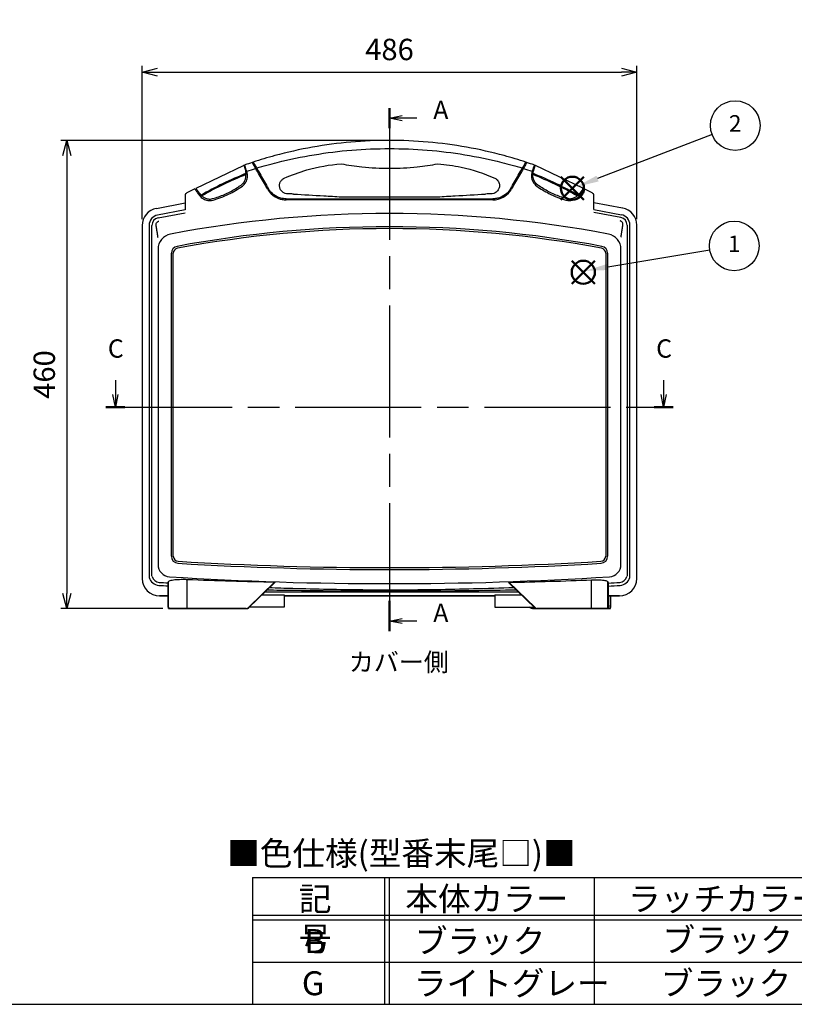
# Model space of a CAD drawing. Units: millimetres. Extents: x 0 to 2620, y 0 to 1820.
# Drawn here: x 548 to 1310, y 0 to 967 of the extents above; entities that cross this region are included whole.
import ezdxf

# ---------------------------------------------------------------- set-up
doc = ezdxf.new("R2010")
doc.units = ezdxf.units.MM
doc.header["$LTSCALE"] = 6.5
doc.linetypes.add('CHAIN', pattern=[0.3543, 0.2362, -0.0295, 0.0591, -0.0295])
doc.layers.add('AM_12', color=7, linetype='Continuous', lineweight=50, plot=False)
doc.layers.add('AM_5', color=3, linetype='Continuous', lineweight=25)
doc.styles.add('ACISOTS', font='isocp.shx', dxfattribs={"height": 1, "bigfont": 'extfont.shx'})
doc.styles.add('Note Text (TK)English', font='arial.ttf')
doc.styles.get("Standard").update_dxf_attribs({"font": 'ISOCP.SHX', "bigfont": 'EXTFONT.SHX'})
doc.styles.add('takachi1', font='txt', dxfattribs={"height": 2.5})
doc.dimstyles.new('AM_ISO$0', dxfattribs={"dimtxt": 3.5, "dimasz": 2.5, "dimexe": 1, "dimexo": 1, "dimgap": 1.5, "dimtad": 1, "dimdsep": 46, "dimtxsty": 'Standard', "dimblk": 'OPEN30', "dimcen": 0, "dimclrd": 3, "dimclre": 3, "dimclrt": 2, "dimadec": 0, "dimazin": 2, "dimtp": 0.1, "dimtm": 0.1, "dimtfac": 0.71, "dimtmove": 0, "dimatfit": 3, "dimldrblk": 'OPEN30', "dimfxl": 0, "dimlwd": -1, "dimlwe": -1, "dimarcsym": 0})

# ---------------------------------------------------------------- blocks, each defined once
blk = doc.blocks.new('TK-A3')
blk.add_lwpolyline([(0, 0), (403, 0), (403, 280), (0, 280)], close=True)
blk = doc.blocks.new('2dTransSection0')
at = {"linetype": 'CHAIN', "ltscale": 16.857082}
blk.add_line((301.79, 235.42), (301.79, 132.64), dxfattribs=at)
at = {"linetype": 'Continuous', "lineweight": 50}
for p, q in [((301.79, 235.42), (301.79, 231.45)), ((301.79, 138.61), (301.79, 132.64))]:
    blk.add_line(p, q, dxfattribs=at)
at = {"linetype": 'Continuous'}
for p, q in [((301.79, 233.43), (304.29, 233.93)), ((304.29, 233.43), (301.79, 233.43)), ((304.29, 232.93), (301.79, 233.43)), ((307.17, 233.43), (304.29, 233.43)), ((301.79, 134.62), (304.29, 135.12)), ((304.29, 134.62), (301.79, 134.62)), ((304.29, 134.12), (301.79, 134.62)), ((307.17, 134.62), (304.29, 134.62))]:
    blk.add_line(p, q, dxfattribs=at)
at = {"char_height": 3.6, "attachment_point": 7, "style": 'Note Text (TK)English'}
for insert in [(310.39, 232.12), (310.39, 133.31)]:
    blk.add_mtext('A', dxfattribs=dict(at, insert=insert))
blk = doc.blocks.new('2dTransSection2')
at = {"linetype": 'Continuous'}
for p, q in [((58.12, 180.19), (58.12, 177.35)), ((165.9, 180.19), (165.9, 177.35)), ((58.12, 174.85), (57.62, 177.35)), ((58.12, 177.35), (58.12, 174.85)), ((58.62, 177.35), (58.12, 174.85)), ((165.9, 174.85), (165.4, 177.35)), ((165.9, 177.35), (165.9, 174.85)), ((166.4, 177.35), (165.9, 174.85))]:
    blk.add_line(p, q, dxfattribs=at)
at = {"linetype": 'CHAIN', "ltscale": 16.152033}
blk.add_line((56.26, 174.85), (167.76, 174.85), dxfattribs=at)
at = {"linetype": 'Continuous', "lineweight": 50}
for p, q in [((56.26, 174.85), (59.98, 174.85)), ((164.04, 174.85), (167.76, 174.85))]:
    blk.add_line(p, q, dxfattribs=at)
at = {"char_height": 3.6, "attachment_point": 7, "style": 'Note Text (TK)English'}
for insert in [(56.64, 183.48), (164.43, 183.48)]:
    blk.add_mtext('C', dxfattribs=dict(at, insert=insert))
blk = doc.blocks.new('_Open30')
at = {"color": 0, "linetype": 'ByBlock', "lineweight": -2}
for p, q in [((-1, 0.268), (0, 0)), ((0, 0), (-1, -0.268)), ((0, 0), (-1, 0))]:
    blk.add_line(p, q, dxfattribs=at)
blk = doc.blocks.new('*D28')
at = {"layer": 'AM_5', "color": 3, "transparency": 16777216}
for p, q in [((905.85, 848.66), (588.72, 848.66)), ((594.72, 833.66), (594.72, 403.66)), ((689.01, 388.66), (588.72, 388.66))]:
    blk.add_line(p, q, dxfattribs=at)
at = {"layer": 'Defpoints', "color": 0, "transparency": 16777216}
for p in [(911.85, 848.66), (594.72, 388.66), (695.01, 388.66)]:
    blk.add_point(p, dxfattribs=at)
at = {"layer": 'AM_5', "color": 3, "transparency": 16777216, "xscale": 15, "yscale": 15, "zscale": 15}
for p, rotation in [((594.72, 848.66), 90), ((594.72, 388.66), 270)]:
    blk.add_blockref('_Open30', p, dxfattribs=dict(at, rotation=rotation))
at = {"layer": 'AM_5', "color": 2, "transparency": 16777216, "insert": (575.22, 618.66), "char_height": 21, "attachment_point": 5, "rotation": 90}
blk.add_mtext('460', dxfattribs=at)
blk = doc.blocks.new('*D29')
at = {"layer": 'AM_5', "color": 3, "transparency": 16777216}
for p, q in [((668.85, 771.15), (668.85, 921.73)), ((1154.85, 771.15), (1154.85, 921.73)), ((683.85, 915.73), (1139.85, 915.73))]:
    blk.add_line(p, q, dxfattribs=at)
at = {"layer": 'Defpoints', "color": 0, "transparency": 16777216}
for p in [(1154.85, 915.73), (668.85, 765.15), (1154.85, 765.15)]:
    blk.add_point(p, dxfattribs=at)
at = {"layer": 'AM_5', "color": 3, "transparency": 16777216, "xscale": 15, "yscale": 15, "zscale": 15, "rotation": 180}
blk.add_blockref('_Open30', (668.85, 915.73), dxfattribs=at)
at = {"layer": 'AM_5', "color": 3, "transparency": 16777216, "xscale": 15, "yscale": 15, "zscale": 15}
blk.add_blockref('_Open30', (1154.85, 915.73), dxfattribs=at)
at = {"layer": 'AM_5', "color": 2, "transparency": 16777216, "insert": (911.85, 935.23), "char_height": 21, "attachment_point": 5}
blk.add_mtext('486', dxfattribs=at)
blk = doc.blocks.new('*S37')
at = {"layer": 'AM_12', "color": 4}
for p, q in [((1090.99, 707.71), (1113.74, 730.46)), ((1090.99, 730.46), (1113.74, 707.71))]:
    blk.add_line(p, q, dxfattribs=at)
blk.add_circle((1102.36, 719.08), 11.38, dxfattribs=at)
blk = doc.blocks.new('*S38')
at = {"layer": 'AM_12', "color": 4}
for p, q in [((1080.25, 790.21), (1103, 812.96)), ((1080.25, 812.96), (1103, 790.21))]:
    blk.add_line(p, q, dxfattribs=at)
blk.add_circle((1091.62, 801.59), 11.38, dxfattribs=at)
blk = doc.blocks.new('*S39')
at = {"layer": 'AM_5'}
blk.add_line((1226.63, 740.95), (1126.29, 724.25), dxfattribs=at)
at = {"layer": 'AM_5', "color": 3}
blk.add_circle((1250.67, 744.95), 24.38, dxfattribs=at)
at = {"layer": 'AM_5', "linetype": 'Continuous'}
blk.add_trace([(1125.8, 727.21), (1126.78, 721.3), (1103.85, 720.52)], dxfattribs=at)
at = {"layer": 'AM_5', "color": 7, "insert": (1250.67, 744.95), "char_height": 16.25, "attachment_point": 5, "style": 'ACISOTS'}
blk.add_mtext('1', dxfattribs=at)
blk = doc.blocks.new('*S40')
at = {"layer": 'AM_5'}
blk.add_line((1228.89, 854.45), (1116.35, 811.11), dxfattribs=at)
at = {"layer": 'AM_5', "color": 3}
blk.add_circle((1251.64, 863.21), 24.38, dxfattribs=at)
at = {"layer": 'AM_5', "linetype": 'Continuous'}
blk.add_trace([(1115.27, 813.91), (1117.42, 808.32), (1095.12, 802.94)], dxfattribs=at)
at = {"layer": 'AM_5', "color": 7, "insert": (1251.64, 863.21), "char_height": 16.25, "attachment_point": 5, "style": 'ACISOTS'}
blk.add_mtext('2', dxfattribs=at)
blk = doc.blocks.new('色仕様')
at = {"color": 7}
for p, q in [((0, 27.79), (131.25, 27.79)), ((0, 27.79), (0, 0)), ((131.25, 27.79), (131.25, 0)), ((0, 0), (131.25, 0))]:
    blk.add_line(p, q, dxfattribs=at)
at = {"color": 1}
for p, q in [((29, 27.79), (29, 0)), ((30, 27.79), (30, 0)), ((75, 27.79), (75, 0)), ((0, 19.53), (131.25, 19.53)), ((0, 18.53), (131.25, 18.53)), ((0, 9.26), (131.25, 9.26))]:
    blk.add_line(p, q, dxfattribs=at)
at = {"color": 2, "insert": (32.68, 32.42), "char_height": 5.25, "attachment_point": 5, "style": 'ACISOTS'}
blk.add_mtext('■色仕様(型番末尾□)■', dxfattribs=at)
at = {"color": 2, "char_height": 5.25, "style": 'ACISOTS'}
for s, insert, width, attachment_point in [('記\u3000号', (13.77, 25.76), 19.8, 2), ('本体カラー', (51.45, 25.76), 87.3, 2), ('ラッチカラー', (103.92, 25.76), 87.3, 2), ('ブラック', (35.64, 16.5), 87.3, 1), ('ブラック', (89.99, 16.73), 87.3, 1), ('B', (13.72, 16.5), 19.8, 2), ('G', (13.31, 7.24), 19.8, 2), ('ライトグレー', (35.43, 7.24), 87.3, 1), ('ブラック', (89.6, 7.24), 87.3, 1)]:
    blk.add_mtext(s, dxfattribs=dict(at, insert=insert, width=width, attachment_point=attachment_point))

msp = doc.modelspace()

# ---------------------------------------------------------------- linework, layer by layer
for p, q in [((721.936, 801.616), (768.198, 823.915)), ((768.895, 823.605), (770.503, 818.104)), ((1054.763, 823.617), (1053.156, 818.116)), ((1101.724, 801.633), (1055.46, 823.928)), ((769.583, 821.252), (770.501, 821.695)), ((770.773, 817.163), (771.687, 817.604)), ((1052.886, 817.176), (1051.972, 817.616)), ((1054.076, 821.265), (1053.157, 821.707)), ((721.75, 800.871), (723.463, 798.526)), ((722.282, 798.453), (723.195, 798.893)), ((723.463, 798.526), (726.258, 794.691)), ((724.794, 795.001), (725.71, 795.443)), ((1100.198, 798.542), (1097.403, 794.707)), ((1098.866, 795.018), (1097.95, 795.459)), ((1101.911, 800.887), (1100.198, 798.542)), ((1101.379, 798.469), (1100.466, 798.909)), ((682.678, 781.807), (710.849, 787.173)), ((1141.007, 782.131), (1112.828, 787.457)), ((682.678, 781.807), (682.678, 781.811)), ((710.849, 780.449), (683.914, 775.319)), ((684.434, 772.592), (710.849, 777.624)), ((1112.838, 780.734), (1139.77, 775.643)), ((1139.258, 772.916), (1112.842, 777.908)), ((1141.007, 782.131), (1141.007, 782.135)), ((668.849, 765.15), (668.849, 418.23)), ((675.509, 765.161), (675.509, 422.05)), ((678.284, 422.05), (678.284, 765.161)), ((1145.414, 765.487), (1145.414, 422.05)), ((1148.189, 422.05), (1148.189, 765.483)), ((1154.849, 418.23), (1154.849, 765.15)), ((684.35, 741.814), (684.35, 431.906)), ((697.449, 440.163), (697.449, 737.77)), ((699.349, 440.163), (699.349, 737.77)), ((1124.349, 737.77), (1124.349, 440.163)), ((1126.249, 737.77), (1126.249, 440.163)), ((1139.348, 431.906), (1139.348, 741.814)), ((712.932, 388.957), (712.932, 417.409)), ((1110.546, 388.957), (1110.546, 416.953)), ((694.377, 392.157), (694.377, 414.569)), ((694.378, 414.574), (694.756, 415.29)), ((694.378, 392.157), (694.378, 414.574)), ((694.756, 388.957), (694.756, 415.29)), ((799.021, 414.894), (773.258, 389.856)), ((773.491, 389.641), (799.375, 414.795)), ((799.284, 414.588), (773.613, 389.641)), ((773.615, 389.641), (799.282, 414.585)), ((799.361, 414.864), (799.395, 414.795)), ((799.395, 414.795), (799.375, 414.795)), ((1028.845, 414.467), (1054.703, 389.627)), ((1054.581, 389.627), (1028.979, 414.222)), ((1028.982, 414.218), (1054.58, 389.627)), ((1054.935, 389.843), (1029.241, 414.527)), ((1126.431, 415.095), (1126.796, 414.404)), ((1126.431, 388.957), (1126.431, 415.095)), ((1126.796, 414.404), (1126.796, 392.157)), ((1126.797, 392.157), (1126.797, 414.4)), ((685.799, 401.28), (694.377, 401.28)), ((685.849, 401.284), (685.849, 401.28)), ((694.377, 401.284), (685.849, 401.284)), ((786.578, 402.258), (808.349, 402.258)), ((789.511, 405.104), (1038.484, 405.104)), ((808.349, 402.258), (808.349, 397.072)), ((1015.349, 401.284), (808.349, 401.284)), ((808.349, 401.28), (1015.349, 401.28)), ((808.349, 397.072), (808.349, 390.191)), ((1015.349, 402.258), (1015.349, 397.072)), ((1015.349, 402.258), (1041.451, 402.258)), ((1015.349, 397.072), (1015.349, 390.191)), ((1137.849, 401.284), (1126.797, 401.284)), ((1126.797, 401.28), (1137.899, 401.28)), ((1126.954, 388.957), (1126.954, 401.28)), ((1127.341, 392.157), (1127.341, 401.28)), ((1129.021, 401.28), (1129.021, 392.157)), ((1129.321, 392.157), (1129.321, 401.28)), ((1137.849, 401.284), (1137.849, 401.28)), ((694.377, 392.157), (694.378, 392.157)), ((694.756, 388.957), (712.932, 388.957)), ((694.966, 388.657), (695.055, 388.657)), ((712.958, 388.657), (695.055, 388.657)), ((771.042, 388.957), (712.932, 388.957)), ((712.958, 388.657), (771.068, 388.657)), ((771.068, 388.657), (771.19, 388.657)), ((808.349, 390.191), (774.181, 390.191)), ((1015.349, 390.191), (1053.992, 390.191)), ((1050.083, 389.641), (1049.517, 390.191)), ((1050.266, 389.856), (1049.921, 390.191)), ((1055.577, 388.957), (1052.482, 388.957)), ((1052.508, 388.657), (1056.99, 388.657)), ((1056.99, 388.657), (1057.112, 388.657)), ((1057.112, 388.657), (1110.52, 388.657)), ((1110.546, 388.957), (1057.138, 388.957)), ((1126.132, 388.657), (1110.52, 388.657)), ((1110.546, 388.957), (1126.431, 388.957)), ((1126.132, 388.657), (1126.209, 388.657)), ((1126.209, 388.657), (1127.306, 388.657)), ((1126.954, 388.957), (1126.563, 388.957)), ((1126.796, 392.157), (1126.797, 392.157)), ((1127.306, 388.657), (1128.732, 388.657))]:
    msp.add_line(p, q)
for centre, radius, start, end in [((768.416, 823.465), 0.5, 16.290258, 115.734496), ((911.821, 417.702), 430.959, 71.744566, 71.74469), ((1055.243, 823.477), 0.5, 64.270477, 163.714714), ((915.311, 459.971), 384.42, 112.04477, 119.458195), ((906.714, 477.414), 363.975, 111.939706, 119.511221), ((769.698, 815.943), 1.372, 318.265374, 14.498356), ((1053.961, 815.955), 1.372, 165.506617, 221.739598), ((908.379, 459.971), 384.42, 60.546777, 67.960202), ((916.974, 477.415), 363.975, 60.493752, 68.065266), ((713.849, 794.388), 3, 115.734496, 180), ((722.153, 801.166), 0.5, 115.734496, 216.147851), ((728.489, 798.093), 4.069, 236.737181, 254.792145), ((1095.171, 798.109), 4.069, 285.212827, 303.267792), ((1101.507, 801.182), 0.5, 323.857122, 64.270477), ((1109.849, 794.388), 3, 0, 64.265504), ((685.799, 765.15), 16.95, 100.784298, 180), ((685.849, 765.161), 10.34, 100.784298, 180), ((911.849, -374.643), 1151.5, 79.223594, 100.776406), ((1137.849, 765.483), 10.34, 0, 79.296806), ((1137.91, 765.47), 16.95, 0.081103, 79.296806), ((685.849, 765.161), 7.565, 100.784298, 180), ((1137.854, 765.487), 7.56, 0, 79.296806), ((699.35, 741.814), 15, 100.776406, 180), ((911.849, -374.643), 1138.5, 79.433962, 100.566038), ((911.849, -374.643), 1136.6, 79.433962, 100.566038), ((1124.348, 741.814), 15, 0, 79.223594), ((704.349, 737.77), 6.9, 100.566038, 180), ((704.349, 737.77), 5, 100.566038, 180), ((1119.349, 737.77), 5, 0, 79.433962), ((1119.349, 737.77), 6.9, 0, 79.433962), ((704.349, 440.163), 6.9, 180, 266.574505), ((704.349, 440.163), 5, 180, 266.574505), ((1119.349, 440.163), 5, 273.425495, 0), ((1119.349, 440.163), 6.9, 273.425495, 0), ((696.35, 431.906), 12, 180, 266.451216), ((911.849, 3906.729), 3479.671, 266.574505, 273.425495), ((911.849, 3906.729), 3477.771, 266.574505, 273.425495), ((1127.348, 431.906), 12, 273.548784, 0), ((685.799, 418.23), 16.95, 180, 270), ((685.849, 422.05), 10.517, 194.948398, 266.28926), ((685.849, 422.05), 7.563, 194.948398, 266.28926), ((911.849, 3906.729), 3493.499, 266.451216, 273.548784), ((1137.899, 418.23), 16.95, 270, 0), ((1137.849, 422.05), 7.563, 273.71074, 345.051602), ((1137.849, 422.05), 10.517, 273.71074, 345.051602), ((911.849, 3906.729), 3502.517, 266.28926, 266.440208), ((911.849, 3906.729), 3499.563, 266.28926, 266.437199), ((911.849, 3906.729), 3499.563, 273.521398, 273.71074), ((911.849, 3906.729), 3502.517, 273.518424, 273.71074)]:
    msp.add_arc(centre, radius, start, end)
for centre, major_axis, ratio, start_param, end_param in [((857.968, 3906.729), (-3492.748, 0), 0.999881, 1.5292596, 1.5539186), ((965.737, 3906.729), (-3493.194, 0), 0.999881, 1.5889767, 1.6122629), ((799.375, 415.212), (0, -0.417), 0.062664, 5.6983759, 6.2831853), ((694.667, 392.157), (0, 3.2), 0.0901949, 1.5707963, 3.1415927), ((694.966, 388.957), (0, 0.3), 0.9959571, 1.5707963, 3.1415927), ((712.958, 388.957), (0, 0.3), 0.0871557, 1.5707963, 3.1415927), ((771.042, 392.157), (0, 3.2), 0.9961947, 3.1415927, 3.9100433), ((771.068, 392.157), (0, 3.5), 0.9961947, 3.1415927, 3.9100433), ((771.19, 392.157), (0, 3.5), 0.9961947, 3.1415927, 3.9100433), ((773.406, 389.856), (-0.209, 0.215), 0.062664, 3.0808609, 3.1415927), ((1052.482, 392.157), (0, 3.2), 0.9961947, 2.373142, 3.1415927), ((1054.787, 389.843), (0.208, 0.217), 0.0630128, 3.1415927, 3.2019614), ((1056.99, 392.157), (0, 3.5), 0.9961947, 2.3789179, 3.1415927), ((1057.112, 392.157), (0, 3.5), 0.9961947, 2.3789179, 3.1415927), ((1057.138, 392.157), (0, 3.2), 0.9961947, 2.3789179, 3.1415927), ((1110.52, 388.957), (0, 0.3), 0.0871557, 3.1415927, 4.712389), ((1126.132, 388.957), (0, 0.3), 0.9959472, 3.1415927, 4.712389), ((1126.209, 388.957), (0, 0.3), 0.9959472, 3.1415927, 4.712389), ((1126.508, 392.157), (0, 3.2), 0.0899394, 3.1415927, 4.712389), ((1127.025, 392.157), (0, 3.5), 0.0903218, 3.380224, 4.712389), ((1128.732, 392.157), (0, 3.5), 0.0824639, 3.1415927, 4.712389)]:
    msp.add_ellipse(centre, major_axis=major_axis, ratio=ratio, start_param=start_param, end_param=end_param)
for points, knots in [([(1045.849, 827.29), (1038.811, 829.593), (1031.708, 831.717), (1012.333, 836.967), (999.959, 839.742), (962.535, 846.415), (937.182, 848.658), (911.828, 848.657), (886.474, 848.656), (861.121, 846.41), (823.698, 839.734), (811.325, 836.958), (791.964, 831.709), (784.873, 829.589), (777.849, 827.29)], [-28.180244, -28.180244, -28.180244, -28.180244, -26.0040748, -26.0040748, -22.289207, -22.289207, -14.8594713, -14.8594713, -14.8594713, -7.4297357, -7.4297357, -3.7148678, -3.7148678, -1.5427852, -1.5427852, -1.5427852, -1.5427852]), ([(781.23, 821.434), (787.917, 823.443), (794.659, 825.299), (813.434, 830.002), (825.561, 832.518), (862.219, 838.57), (887.023, 840.606), (911.829, 840.607), (936.634, 840.608), (961.439, 838.575), (998.097, 832.526), (1010.225, 830.011), (1029.012, 825.306), (1035.768, 823.447), (1042.468, 821.434)], [1.6109601, 1.6109601, 1.6109601, 1.6109601, 3.7148678, 3.7148678, 7.4297357, 7.4297357, 14.8594713, 14.8594713, 14.8594713, 22.289207, 22.289207, 26.0040748, 26.0040748, 28.112069, 28.112069, 28.112069, 28.112069]), ([(771.464, 818.38), (771.204, 819.279), (770.958, 820.125), (770.388, 822.086), (770.104, 823.058), (769.757, 824.236), (769.67, 824.523), (769.667, 824.522)], [-1.1709577, -1.1709577, -1.1709577, -1.1709577, -0.8782781, -0.8782781, -0.4099908, -0.4099908, 0, 0, 0, 0]), ([(780.246, 821.138), (779.622, 822.219), (779.045, 823.219), (778.066, 824.915), (777.67, 825.6), (777.219, 826.382), (777.092, 826.602), (776.921, 826.897), (776.896, 826.942), (776.878, 826.971)], [0, 0, 0, 0, 0.3957505, 0.3957505, 0.781828, 0.781828, 1.0068313, 1.0068313, 1.2321299, 1.2321299, 1.2321299, 1.2321299]), ([(777.849, 827.29), (777.899, 827.204), (777.974, 827.074), (778.46, 826.232), (778.815, 825.616), (779.536, 824.368), (779.841, 823.84), (780.503, 822.693), (780.859, 822.077), (781.23, 821.434)], [0, 0, 0, 0, 0.3838064, 0.3838064, 0.7660456, 0.7660456, 0.9992275, 0.9992275, 1.234133, 1.234133, 1.234133, 1.234133]), ([(808.47, 811.526), (815.589, 814.722), (822.977, 817.43), (841.515, 822.751), (852.854, 824.765), (864.28, 825.584)], [-22.0558626, -22.0558626, -22.0558626, -22.0558626, -19.605193, -19.605193, -16.0437636, -16.0437636, -16.0437636, -16.0437636]), ([(864.28, 825.584), (871.053, 824.333), (877.878, 823.348), (893.799, 821.692), (902.918, 821.222), (912.038, 821.231), (921.062, 821.239), (930.086, 821.715), (945.857, 823.367), (952.629, 824.347), (959.349, 825.589)], [-15.4951145, -15.4951145, -15.4951145, -15.4951145, -13.47228, -13.47228, -10.7991869, -10.7991869, -10.7991869, -8.1539287, -8.1539287, -6.1468136, -6.1468136, -6.1468136, -6.1468136]), ([(959.349, 825.589), (967.079, 825.038), (974.77, 823.942), (993.675, 819.875), (1004.743, 816.233), (1015.228, 811.526)], [-6.0192757, -6.0192757, -6.0192757, -6.0192757, -3.6097263, -3.6097263, 0, 0, 0, 0]), ([(1042.468, 821.434), (1043.094, 822.518), (1043.672, 823.52), (1044.654, 825.221), (1045.051, 825.909), (1045.506, 826.695), (1045.634, 826.917), (1045.806, 827.215), (1045.832, 827.26), (1045.849, 827.29)], [0, 0, 0, 0, 0.3961641, 0.3961641, 0.7823937, 0.7823937, 1.0084124, 1.0084124, 1.2347076, 1.2347076, 1.2347076, 1.2347076]), ([(1046.718, 826.794), (1046.657, 826.688), (1046.568, 826.533), (1046.209, 825.912), (1045.854, 825.296), (1045.134, 824.05), (1044.831, 823.526), (1044.174, 822.387), (1043.821, 821.776), (1043.452, 821.138)], [0.2014226, 0.2014226, 0.2014226, 0.2014226, 0.3840377, 0.3840377, 0.7663769, 0.7663769, 0.9981428, 0.9981428, 1.2315838, 1.2315838, 1.2315838, 1.2315838]), ([(1046.82, 826.971), (1046.818, 826.968), (1046.815, 826.964), (1046.801, 826.939), (1046.788, 826.917), (1046.762, 826.871), (1046.743, 826.839), (1046.723, 826.804), (1046.72, 826.799), (1046.717, 826.794)], [0.179623296, 0.179623296, 0.179623296, 0.179623296, 0.190655485, 0.190655485, 0.201807864, 0.201807864, 0.213107005, 0.213107005, 0.214783139, 0.214783139, 0.214783139, 0.214783139]), ([(1054.031, 824.522), (1054.029, 824.523), (1053.984, 824.377), (1053.765, 823.639), (1053.526, 822.825), (1052.934, 820.794), (1052.599, 819.64), (1052.234, 818.38)], [-1.1709579, -1.1709579, -1.1709579, -1.1709579, -0.8783546, -0.8783546, -0.4101894, -0.4101894, 0, 0, 0, 0]), ([(766.319, 805.039), (766.913, 805.466), (767.454, 805.947), (769.398, 808.049), (770.327, 809.996), (770.818, 813.027), (770.841, 814.032), (770.722, 815.029)], [0, 0, 0, 0, 0.2620217, 0.2620217, 1.0563441, 1.0563441, 1.4347652, 1.4347652, 1.4347652, 1.4347652]), ([(767.196, 803.821), (767.882, 804.315), (768.507, 804.873), (769.952, 806.444), (770.667, 807.532), (771.883, 810.202), (772.258, 811.835), (772.321, 814.71), (772.166, 815.94), (771.822, 817.135)], [0, 0, 0, 0, 0.2660458, 0.2660458, 0.6917191, 0.6917191, 1.2450943, 1.2450943, 1.6500951, 1.6500951, 1.6500951, 1.6500951]), ([(771.464, 818.38), (771.646, 818.439), (771.828, 818.498), (772.01, 818.557), (774.745, 819.443), (777.491, 820.303), (780.246, 821.138)], [11.67365753, 11.67365753, 11.67365753, 11.67365753, 11.73137731, 11.73137731, 11.73137731, 12.59918776, 12.59918776, 12.59918776, 12.59918776]), ([(771.822, 817.135), (771.763, 817.341), (771.703, 817.549), (771.584, 817.964), (771.524, 818.172), (771.464, 818.38)], [0, 0, 0, 0, 0.07012504, 0.07012504, 0.14025007, 0.14025007, 0.14025007, 0.14025007]), ([(792.03, 800.729), (791.313, 801.97), (790.575, 803.249), (788.593, 806.681), (787.325, 808.877), (784.782, 813.283), (783.506, 815.492), (781.614, 818.77), (780.939, 819.939), (780.246, 821.138)], [31.7532332, 31.7532332, 31.7532332, 31.7532332, 32.2419341, 32.2419341, 33.040404, 33.040404, 33.838874, 33.838874, 34.2602948, 34.2602948, 34.2602948, 34.2602948]), ([(781.23, 821.434), (781.959, 820.171), (782.67, 818.941), (784.596, 815.604), (785.872, 813.395), (788.416, 808.988), (789.685, 806.79), (791.588, 803.494), (792.25, 802.347), (792.896, 801.229)], [15.2192443, 15.2192443, 15.2192443, 15.2192443, 15.6620701, 15.6620701, 16.4608154, 16.4608154, 17.2595607, 17.2595607, 17.6969976, 17.6969976, 17.6969976, 17.6969976]), ([(1030.802, 801.229), (1031.448, 802.347), (1032.11, 803.494), (1034.013, 806.79), (1035.282, 808.988), (1037.826, 813.395), (1039.102, 815.604), (1041.028, 818.941), (1041.739, 820.171), (1042.468, 821.434)], [31.8099413, 31.8099413, 31.8099413, 31.8099413, 32.2473783, 32.2473783, 33.0461236, 33.0461236, 33.8448689, 33.8448689, 34.2876947, 34.2876947, 34.2876947, 34.2876947]), ([(1043.452, 821.138), (1042.76, 819.939), (1042.085, 818.769), (1040.192, 815.491), (1038.917, 813.283), (1036.373, 808.877), (1035.105, 806.681), (1033.123, 803.249), (1032.385, 801.97), (1031.668, 800.729)], [15.2367601, 15.2367601, 15.2367601, 15.2367601, 15.6581865, 15.6581865, 16.4566654, 16.4566654, 17.2551442, 17.2551442, 17.7438336, 17.7438336, 17.7438336, 17.7438336]), ([(1043.452, 821.138), (1046.208, 820.303), (1048.954, 819.443), (1051.688, 818.557), (1051.87, 818.498), (1052.052, 818.439), (1052.234, 818.38)], [10.86360197, 10.86360197, 10.86360197, 10.86360197, 11.7313581, 11.7313581, 11.7313581, 11.78905864, 11.78905864, 11.78905864, 11.78905864]), ([(1051.876, 817.135), (1051.521, 815.899), (1051.367, 814.627), (1051.471, 811.364), (1052.03, 809.399), (1053.886, 806.184), (1055.054, 804.864), (1056.502, 803.821)], [0, 0, 0, 0, 0.4186715, 0.4186715, 1.0885459, 1.0885459, 1.6500989, 1.6500989, 1.6500989, 1.6500989]), ([(1052.234, 818.38), (1052.174, 818.172), (1052.114, 817.964), (1051.995, 817.549), (1051.935, 817.341), (1051.876, 817.135)], [0, 0, 0, 0, 0.07012504, 0.07012504, 0.14025007, 0.14025007, 0.14025007, 0.14025007]), ([(1057.341, 805.051), (1056.747, 805.478), (1056.206, 805.96), (1054.261, 808.061), (1053.333, 810.009), (1052.842, 813.04), (1052.819, 814.044), (1052.937, 815.042)], [0, 0, 0, 0, 0.2620217, 0.2620217, 1.0563441, 1.0563441, 1.4347652, 1.4347652, 1.4347652, 1.4347652]), ([(737.967, 791.418), (739.973, 791.977), (741.953, 792.605), (747.793, 794.678), (751.555, 796.316), (758.751, 800.042), (762.19, 802.131), (765.75, 804.631), (766.035, 804.834), (766.319, 805.039)], [0, 0, 0, 0, 0.6393173, 0.6393173, 1.9179519, 1.9179519, 3.1965866, 3.1965866, 3.3085003, 3.3085003, 3.3085003, 3.3085003]), ([(738.369, 789.973), (743.649, 791.445), (748.74, 793.378), (758.377, 798.031), (762.928, 800.749), (767.196, 803.821)], [0, 0, 0, 0, 1.6542502, 1.6542502, 3.3085003, 3.3085003, 3.3085003, 3.3085003]), ([(811.749, 796.229), (811.71, 796.229), (811.671, 796.229), (811.303, 796.234), (810.976, 796.26), (809.736, 796.431), (808.879, 796.713), (806.953, 797.693), (806.012, 798.525), (804.639, 800.395), (804.174, 801.42), (803.724, 803.479), (803.687, 804.496), (804.003, 806.432), (804.317, 807.35), (805.299, 809.064), (805.969, 809.857), (807.297, 810.908), (807.864, 811.254), (808.47, 811.526)], [-23.8610697, -23.8610697, -23.8610697, -23.8610697, -23.8405352, -23.8405352, -23.6666439, -23.6666439, -23.1666605, -23.1666605, -22.391952, -22.391952, -21.6704591, -21.6704591, -21.0422429, -21.0422429, -20.4799455, -20.4799455, -19.9155789, -19.9155789, -19.5631669, -19.5631669, -19.5631669, -19.5631669]), ([(1015.228, 811.526), (1016.156, 811.109), (1016.99, 810.518), (1018.648, 808.818), (1019.315, 807.604), (1019.979, 805.208), (1020.025, 804.029), (1019.663, 801.844), (1019.27, 800.83), (1018.353, 799.392), (1017.948, 798.896), (1016.933, 797.926), (1016.3, 797.467), (1014.776, 796.691), (1013.857, 796.396), (1012.568, 796.247), (1012.259, 796.229), (1011.949, 796.229)], [-9.7815863, -9.7815863, -9.7815863, -9.7815863, -9.2420095, -9.2420095, -8.4765143, -8.4765143, -7.7610557, -7.7610557, -7.0656844, -7.0656844, -6.6561746, -6.6561746, -6.179222, -6.179222, -5.6471325, -5.6471325, -5.4836892, -5.4836892, -5.4836892, -5.4836892]), ([(1056.502, 803.821), (1060.309, 801.08), (1064.343, 798.622), (1073.865, 793.799), (1079.479, 791.603), (1085.329, 789.973)], [0, 0, 0, 0, 1.4756933, 1.4756933, 3.3083771, 3.3083771, 3.3083771, 3.3083771]), ([(1085.694, 791.433), (1083.688, 791.992), (1081.708, 792.619), (1075.868, 794.692), (1072.106, 796.33), (1064.909, 800.055), (1061.47, 802.144), (1057.91, 804.644), (1057.625, 804.847), (1057.341, 805.051)], [0, 0, 0, 0, 0.6393173, 0.6393173, 1.9179519, 1.9179519, 3.1965866, 3.1965866, 3.3085003, 3.3085003, 3.3085003, 3.3085003]), ([(710.849, 794.388), (710.849, 794.377), (710.849, 794.36), (710.849, 794.223), (710.849, 794.073), (710.849, 793.605), (710.849, 793.251), (710.849, 792.616), (710.849, 792.381), (710.849, 792.133)], [0, 0, 0, 0, 0.08309358, 0.08309358, 0.21604331, 0.21604331, 0.38887797, 0.38887797, 0.47924201, 0.47924201, 0.47924201, 0.47924201]), ([(720.47, 800.91), (720.475, 800.912), (720.547, 800.821), (720.905, 800.344), (721.295, 799.812), (722.066, 798.751), (722.35, 798.359), (722.655, 797.937)], [-0.74368663, -0.74368663, -0.74368663, -0.74368663, -0.52412637, -0.52412637, -0.17282995, -0.17282995, 0, 0, 0, 0]), ([(722.655, 797.937), (723.071, 797.366), (723.484, 796.799), (724.303, 795.676), (724.709, 795.118), (725.112, 794.566)], [0, 0, 0, 0, 0.24470172, 0.24470172, 0.48940344, 0.48940344, 0.48940344, 0.48940344]), ([(725.112, 794.566), (726.118, 793.185), (727.423, 791.996), (730.231, 790.414), (731.633, 789.904), (733.851, 789.558), (734.578, 789.507), (736.339, 789.544), (737.378, 789.697), (738.369, 789.973)], [0, 0, 0, 0, 0.6113036, 0.6113036, 1.0874782, 1.0874782, 1.308875, 1.308875, 1.6194014, 1.6194014, 1.6194014, 1.6194014]), ([(727.422, 794.167), (727.577, 794.012), (727.738, 793.862), (728.639, 793.067), (729.478, 792.506), (731.353, 791.618), (732.387, 791.294), (734.301, 791.014), (735.152, 790.987), (736.665, 791.12), (737.329, 791.24), (737.967, 791.418)], [0.2282415, 0.2282415, 0.2282415, 0.2282415, 0.3164913, 0.3164913, 0.7083182, 0.7083182, 1.1001452, 1.1001452, 1.3914722, 1.3914722, 1.6194014, 1.6194014, 1.6194014, 1.6194014]), ([(792.03, 800.729), (792.999, 799.05), (794.197, 797.511), (797.647, 794.164), (800.069, 792.628), (803.886, 791.165), (805.148, 790.805), (807.685, 790.346), (808.935, 790.229), (810.216, 790.229)], [0, 0, 0, 0, 0.7153496, 0.7153496, 1.7683018, 1.7683018, 2.2418767, 2.2418767, 2.6733495, 2.6733495, 2.6733495, 2.6733495]), ([(810.216, 791.229), (808.419, 791.229), (806.69, 791.47), (802.571, 792.569), (800.257, 793.701), (796.126, 796.793), (794.288, 798.818), (792.896, 801.229)], [0, 0, 0, 0, 0.5418633, 0.5418633, 1.3694303, 1.3694303, 2.2288689, 2.2288689, 2.2288689, 2.2288689]), ([(817.595, 795.895), (816.377, 795.965), (815.197, 796.032), (813.626, 796.122), (813.15, 796.149), (812.469, 796.188), (812.264, 796.199), (812.023, 796.213), (811.93, 796.218), (811.83, 796.224), (811.801, 796.226), (811.759, 796.228), (811.753, 796.229), (811.749, 796.229)], [0, 0, 0, 0, 0.3693021, 0.3693021, 0.54092262, 0.54092262, 0.64117464, 0.64117464, 0.69616847, 0.69616847, 0.72119517, 0.72119517, 0.74657484, 0.74657484, 0.74657484, 0.74657484]), ([(817.595, 795.895), (827.485, 795.331), (837.418, 794.765), (853.021, 793.875), (858.688, 793.552), (864.349, 793.229)], [104.8291145, 104.8291145, 104.8291145, 104.8291145, 107.5728214, 107.5728214, 109.1369842, 109.1369842, 109.1369842, 109.1369842]), ([(864.349, 793.229), (869.906, 793.229), (875.424, 793.229), (891.411, 793.229), (901.75, 793.229), (921.948, 793.229), (932.287, 793.229), (948.274, 793.229), (953.792, 793.229), (959.349, 793.229)], [113.4467988, 113.4467988, 113.4467988, 113.4467988, 115.0227126, 115.0227126, 118.0524105, 118.0524105, 121.0821084, 121.0821084, 122.6580221, 122.6580221, 122.6580221, 122.6580221]), ([(959.349, 793.229), (965.01, 793.552), (970.677, 793.875), (986.28, 794.765), (996.213, 795.331), (1006.103, 795.895)], [130.7170066, 130.7170066, 130.7170066, 130.7170066, 132.2811694, 132.2811694, 135.0248762, 135.0248762, 135.0248762, 135.0248762]), ([(1011.949, 796.229), (1011.949, 796.229), (1011.948, 796.229), (1011.945, 796.229), (1011.943, 796.228), (1011.935, 796.228), (1011.926, 796.227), (1011.893, 796.226), (1011.86, 796.224), (1011.753, 796.218), (1011.653, 796.212), (1011.398, 796.197), (1011.181, 796.185), (1010.458, 796.144), (1009.953, 796.115), (1008.391, 796.026), (1007.264, 795.962), (1006.103, 795.895)], [0, 0, 0, 0, 0.00389837, 0.00389837, 0.00794963, 0.00794963, 0.0164754, 0.0164754, 0.03511257, 0.03511257, 0.07603411, 0.07603411, 0.15010916, 0.15010916, 0.27703351, 0.27703351, 0.52483095, 0.52483095, 0.52483095, 0.52483095]), ([(1030.802, 801.229), (1029.875, 799.623), (1028.727, 798.15), (1025.456, 794.986), (1023.181, 793.537), (1019.564, 792.137), (1018.35, 791.787), (1015.911, 791.342), (1014.711, 791.229), (1013.482, 791.229)], [0, 0, 0, 0, 0.6809164, 0.6809164, 1.661482, 1.661482, 2.112316, 2.112316, 2.523278, 2.523278, 2.523278, 2.523278]), ([(1013.482, 790.229), (1015.327, 790.229), (1017.101, 790.471), (1021.109, 791.514), (1023.22, 792.494), (1027.678, 795.437), (1029.982, 797.808), (1031.668, 800.729)], [0, 0, 0, 0, 0.5565984, 0.5565984, 1.3341719, 1.3341719, 2.4519979, 2.4519979, 2.4519979, 2.4519979]), ([(1085.329, 789.973), (1085.905, 789.812), (1086.498, 789.693), (1088.051, 789.496), (1089.017, 789.49), (1090.867, 789.686), (1091.75, 789.885), (1093.938, 790.621), (1095.154, 791.293), (1097.125, 792.825), (1097.92, 793.653), (1098.586, 794.566)], [0, 0, 0, 0, 0.1806233, 0.1806233, 0.4696206, 0.4696206, 0.752753, 0.752753, 1.2151432, 1.2151432, 1.6193548, 1.6193548, 1.6193548, 1.6193548]), ([(1096.239, 794.183), (1096.084, 794.028), (1095.923, 793.878), (1095.022, 793.083), (1094.183, 792.522), (1092.308, 791.634), (1091.274, 791.31), (1089.36, 791.03), (1088.509, 791.002), (1086.996, 791.135), (1086.332, 791.256), (1085.694, 791.433)], [0.2282415, 0.2282415, 0.2282415, 0.2282415, 0.3164913, 0.3164913, 0.7083182, 0.7083182, 1.1001452, 1.1001452, 1.3914722, 1.3914722, 1.6194014, 1.6194014, 1.6194014, 1.6194014]), ([(1098.586, 794.566), (1098.989, 795.118), (1099.395, 795.676), (1100.214, 796.799), (1100.627, 797.366), (1101.043, 797.937)], [0, 0, 0, 0, 0.24470172, 0.24470172, 0.48940344, 0.48940344, 0.48940344, 0.48940344]), ([(1101.043, 797.937), (1101.415, 798.451), (1101.755, 798.92), (1102.517, 799.968), (1102.864, 800.44), (1103.165, 800.839), (1103.223, 800.912), (1103.228, 800.91)], [-0.74368658, -0.74368658, -0.74368658, -0.74368658, -0.53332484, -0.53332484, -0.19674605, -0.19674605, 0, 0, 0, 0]), ([(1112.849, 792.133), (1112.849, 792.428), (1112.849, 792.703), (1112.849, 793.355), (1112.849, 793.692), (1112.849, 794.226), (1112.849, 794.323), (1112.849, 794.388)], [0, 0, 0, 0, 0.10723146, 0.10723146, 0.27880181, 0.27880181, 0.47924288, 0.47924288, 0.47924288, 0.47924288]), ([(810.216, 791.229), (823.009, 791.229), (835.742, 791.229), (859.222, 791.229), (870.007, 791.229), (891.224, 791.229), (901.657, 791.229), (922.041, 791.229), (932.474, 791.229), (953.691, 791.229), (964.476, 791.229), (987.956, 791.229), (1000.689, 791.229), (1013.482, 791.229)], [109.2190547, 109.2190547, 109.2190547, 109.2190547, 112.748746, 112.748746, 115.8064871, 115.8064871, 118.8642281, 118.8642281, 121.9219692, 121.9219692, 124.9797102, 124.9797102, 128.5094016, 128.5094016, 128.5094016, 128.5094016]), ([(1013.482, 790.229), (1000.773, 790.229), (988.123, 790.229), (964.682, 790.229), (953.857, 790.229), (932.558, 790.229), (922.084, 790.229), (901.614, 790.229), (891.14, 790.229), (869.841, 790.229), (859.016, 790.229), (835.575, 790.229), (822.925, 790.229), (810.216, 790.229)], [109.6216665, 109.6216665, 109.6216665, 109.6216665, 113.130923, 113.130923, 116.201332, 116.201332, 119.271741, 119.271741, 122.34215, 122.34215, 125.412559, 125.412559, 128.9218155, 128.9218155, 128.9218155, 128.9218155]), ([(1112.849, 780.732), (1112.849, 782.132), (1112.849, 783.582), (1112.849, 787.331), (1112.849, 789.688), (1112.849, 792.133)], [2.07916, 2.07916, 2.07916, 2.07916, 2.6685967, 2.6685967, 3.5581289, 3.5581289, 3.5581289, 3.5581289]), ([(682.468, 765.161), (682.409, 765.533), (682.41, 765.939), (682.502, 766.409), (682.517, 766.477), (682.535, 766.545)], [1.20119576, 1.20119576, 1.20119576, 1.20119576, 1.349564, 1.349564, 1.37476935, 1.37476935, 1.37476935, 1.37476935]), ([(682.535, 766.545), (682.585, 766.906), (682.701, 767.288), (683.045, 767.904), (683.225, 768.151), (683.613, 768.531), (683.791, 768.675), (684.215, 768.938), (684.459, 769.054), (684.792, 769.156), (684.854, 769.174), (684.942, 769.195), (684.967, 769.201), (685.01, 769.21), (685.027, 769.213), (685.045, 769.217), (685.055, 769.219), (685.065, 769.221), (685.075, 769.223)], [-0.53421563, -0.53421563, -0.53421563, -0.53421563, -0.33472732, -0.33472732, -0.20515107, -0.20515107, -0.12121684, -0.12121684, -0.03312413, -0.03312413, -0.01316735, -0.01316735, -0.00538006, -0.00538006, 0, 0, 0, 0.00310918, 0.00310918, 0.00310918, 0.00310918]), ([(1141.172, 766.87), (1141.121, 767.231), (1141.004, 767.612), (1140.659, 768.228), (1140.48, 768.475), (1140.091, 768.854), (1139.912, 768.997), (1139.489, 769.26), (1139.244, 769.376), (1138.911, 769.478), (1138.849, 769.495), (1138.761, 769.516), (1138.736, 769.522), (1138.693, 769.531), (1138.676, 769.534), (1138.658, 769.538), (1138.648, 769.54), (1138.638, 769.542), (1138.627, 769.544)], [-0.53421563, -0.53421563, -0.53421563, -0.53421563, -0.33472732, -0.33472732, -0.20515107, -0.20515107, -0.12121684, -0.12121684, -0.03312413, -0.03312413, -0.01316735, -0.01316735, -0.00538006, -0.00538006, 0, 0, 0, 0.00310918, 0.00310918, 0.00310918, 0.00310918]), ([(1141.241, 765.486), (1141.299, 765.858), (1141.297, 766.264), (1141.205, 766.734), (1141.19, 766.802), (1141.172, 766.87)], [1.20119576, 1.20119576, 1.20119576, 1.20119576, 1.349564, 1.349564, 1.37476935, 1.37476935, 1.37476935, 1.37476935]), ([(675.509, 422.05), (675.509, 421.827), (675.512, 421.604), (675.542, 420.691), (675.598, 420.005), (675.688, 419.337)], [-0.27439594, -0.27439594, -0.27439594, -0.27439594, -0.20754481, -0.20754481, 0, 0, 0, 0]), ([(678.542, 420.099), (678.414, 420.579), (678.332, 421.073), (678.289, 421.729), (678.284, 421.889), (678.284, 422.05)], [0, 0, 0, 0, 0.20754481, 0.20754481, 0.27439594, 0.27439594, 0.27439594, 0.27439594]), ([(694.756, 415.29), (694.823, 415.418), (694.934, 415.544), (695.357, 415.879), (695.757, 416.081), (696.806, 416.45), (697.457, 416.618), (698.959, 416.911), (699.81, 417.036), (701.612, 417.237), (702.62, 417.321), (704.813, 417.444), (705.998, 417.483), (708.464, 417.513), (709.749, 417.504), (711.671, 417.456), (712.304, 417.435), (712.932, 417.409)], [0.1582817, 0.1582817, 0.1582817, 0.1582817, 0.3812364, 0.3812364, 0.7624728, 0.7624728, 1.1437092, 1.1437092, 1.5249456, 1.5249456, 1.9006721, 1.9006721, 2.2763987, 2.2763987, 2.6521253, 2.6521253, 2.8361646, 2.8361646, 2.8361646, 2.8361646]), ([(1110.546, 416.953), (1111.096, 416.975), (1111.649, 416.994), (1113.328, 417.035), (1114.451, 417.043), (1116.607, 417.016), (1117.642, 416.982), (1119.559, 416.873), (1120.44, 416.8), (1122.015, 416.623), (1122.758, 416.514), (1124.071, 416.257), (1124.64, 416.11), (1125.557, 415.786), (1125.907, 415.609), (1126.275, 415.317), (1126.372, 415.207), (1126.431, 415.095)], [2.8292335, 2.8292335, 2.8292335, 2.8292335, 2.9900986, 2.9900986, 3.3184896, 3.3184896, 3.6468806, 3.6468806, 3.9752715, 3.9752715, 4.308498, 4.308498, 4.6417244, 4.6417244, 4.9749508, 4.9749508, 5.169436, 5.169436, 5.169436, 5.169436]), ([(1145.414, 422.05), (1145.414, 421.889), (1145.409, 421.729), (1145.366, 421.073), (1145.284, 420.579), (1145.156, 420.099)], [-0.27439594, -0.27439594, -0.27439594, -0.27439594, -0.20754481, -0.20754481, 0, 0, 0, 0]), ([(1148.01, 419.337), (1148.1, 420.005), (1148.156, 420.691), (1148.186, 421.604), (1148.189, 421.827), (1148.189, 422.05)], [0, 0, 0, 0, 0.20754481, 0.20754481, 0.27439594, 0.27439594, 0.27439594, 0.27439594]), ([(694.377, 414.569), (694.377, 414.569), (694.377, 414.57), (694.377, 414.57), (694.377, 414.571), (694.378, 414.573), (694.378, 414.574)], [-0.0003331937, -0.0003331937, -0.0003331937, -0.0003331937, 0, 0, 0, 0.0023742085, 0.0023742085, 0.0023742085, 0.0023742085]), ([(791.615, 407.146), (799.94, 406.994), (808.265, 406.856), (839.613, 406.389), (862.64, 406.153), (897.69, 405.998), (909.709, 405.98), (933.745, 406.021), (945.762, 406.079), (970.001, 406.264), (982.224, 406.393), (1008.389, 406.738), (1022.333, 406.962), (1036.275, 407.223)], [4.411096, 4.411096, 4.411096, 4.411096, 6.9103372, 6.9103372, 13.8206744, 13.8206744, 17.4260985, 17.4260985, 21.0315225, 21.0315225, 24.6993646, 24.6993646, 28.8849997, 28.8849997, 28.8849997, 28.8849997]), ([(1034.155, 409.257), (1020.896, 408.767), (1007.636, 408.343), (982.164, 407.673), (969.952, 407.416), (945.733, 407.045), (933.726, 406.929), (909.71, 406.848), (897.702, 406.882), (862.682, 407.194), (839.674, 407.664), (808.993, 408.579), (801.315, 408.832), (793.637, 409.108)], [-28.6831649, -28.6831649, -28.6831649, -28.6831649, -24.6993646, -24.6993646, -21.0315225, -21.0315225, -17.4260985, -17.4260985, -13.8206744, -13.8206744, -6.9103372, -6.9103372, -4.6034317, -4.6034317, -4.6034317, -4.6034317]), ([(799.021, 414.894), (799.066, 414.893), (799.114, 414.891), (799.216, 414.885), (799.269, 414.88), (799.33, 414.871), (799.346, 414.868), (799.361, 414.864)], [0.171406926, 0.171406926, 0.171406926, 0.171406926, 0.184670693, 0.184670693, 0.200556866, 0.200556866, 0.206850534, 0.206850534, 0.206850534, 0.206850534]), ([(1028.845, 414.467), (1028.845, 414.468), (1028.844, 414.469), (1028.844, 414.47), (1028.844, 414.474), (1028.846, 414.477), (1028.856, 414.483), (1028.863, 414.487), (1028.891, 414.496), (1028.919, 414.502), (1028.992, 414.513), (1029.046, 414.518), (1029.148, 414.525), (1029.196, 414.527), (1029.241, 414.527)], [0.220961582, 0.220961582, 0.220961582, 0.220961582, 0.222902958, 0.222902958, 0.222902958, 0.228327045, 0.228327045, 0.233751132, 0.233751132, 0.244599307, 0.244599307, 0.260563579, 0.260563579, 0.273854673, 0.273854673, 0.273854673, 0.273854673]), ([(1126.796, 414.404), (1126.796, 414.403), (1126.797, 414.402), (1126.797, 414.4), (1126.797, 414.4), (1126.797, 414.4)], [0.0888081162, 0.0888081162, 0.0888081162, 0.0888081162, 0.0911893707, 0.0911893707, 0.0915187036, 0.0915187036, 0.0915187036, 0.0915187036]), ([(694.966, 388.657), (694.919, 388.657), (694.874, 388.668), (694.795, 388.701), (694.764, 388.724), (694.706, 388.777), (694.686, 388.806), (694.63, 388.896), (694.612, 388.949), (694.576, 389.073), (694.56, 389.143), (694.53, 389.304), (694.516, 389.394), (694.49, 389.594), (694.478, 389.704), (694.456, 389.942), (694.446, 390.07), (694.427, 390.342), (694.419, 390.485), (694.404, 390.785), (694.398, 390.94), (694.388, 391.26), (694.384, 391.424), (694.379, 391.778), (694.377, 391.967), (694.377, 392.157)], [-1.5707963, -1.5707963, -1.5707963, -1.5707963, -1.5322493, -1.5322493, -1.4888597, -1.4888597, -1.4263249, -1.4263249, -1.2759473, -1.2759473, -1.1188677, -1.1188677, -0.9617881, -0.9617881, -0.8047084, -0.8047084, -0.6476288, -0.6476288, -0.4905492, -0.4905492, -0.3334696, -0.3334696, -0.1763899, -0.1763899, 0, 0, 0, 0]), ([(771.19, 388.657), (771.369, 388.657), (771.548, 388.671), (771.901, 388.726), (772.075, 388.767), (772.416, 388.875), (772.582, 388.943), (772.902, 389.102), (773.056, 389.195), (773.348, 389.402), (773.486, 389.516), (773.615, 389.641)], [3.14159265, 3.14159265, 3.14159265, 3.14159265, 3.29528278, 3.29528278, 3.44897291, 3.44897291, 3.60266303, 3.60266303, 3.75635316, 3.75635316, 3.91004329, 3.91004329, 3.91004329, 3.91004329]), ([(1052.508, 388.657), (1052.329, 388.657), (1052.15, 388.671), (1051.797, 388.726), (1051.623, 388.767), (1051.282, 388.875), (1051.116, 388.943), (1050.796, 389.102), (1050.642, 389.195), (1050.35, 389.402), (1050.212, 389.516), (1050.083, 389.641)], [3.14159265, 3.14159265, 3.14159265, 3.14159265, 3.29528278, 3.29528278, 3.44897291, 3.44897291, 3.60266303, 3.60266303, 3.75635316, 3.75635316, 3.91004329, 3.91004329, 3.91004329, 3.91004329]), ([(1054.58, 389.627), (1054.708, 389.504), (1054.845, 389.391), (1055.136, 389.187), (1055.289, 389.096), (1055.607, 388.939), (1055.772, 388.872), (1056.111, 388.765), (1056.284, 388.725), (1056.635, 388.671), (1056.812, 388.657), (1056.99, 388.657)], [2.37891785, 2.37891785, 2.37891785, 2.37891785, 2.53145281, 2.53145281, 2.68398777, 2.68398777, 2.83652273, 2.83652273, 2.98905769, 2.98905769, 3.14159265, 3.14159265, 3.14159265, 3.14159265]), ([(1126.797, 392.157), (1126.797, 391.819), (1126.792, 391.481), (1126.773, 390.838), (1126.759, 390.532), (1126.723, 389.981), (1126.701, 389.736), (1126.65, 389.326), (1126.623, 389.164), (1126.569, 388.969), (1126.551, 388.912), (1126.497, 388.816), (1126.474, 388.78), (1126.395, 388.711), (1126.343, 388.678), (1126.254, 388.659), (1126.231, 388.657), (1126.209, 388.657)], [1.5707963, 1.5707963, 1.5707963, 1.5707963, 1.8849556, 1.8849556, 2.1991149, 2.1991149, 2.5132741, 2.5132741, 2.8274334, 2.8274334, 2.984513, 2.984513, 3.0630528, 3.0630528, 3.1230586, 3.1230586, 3.1415927, 3.1415927, 3.1415927, 3.1415927]), ([(1127.1, 388.756), (1127.081, 388.778), (1127.063, 388.801), (1127.023, 388.853), (1126.997, 388.89), (1126.972, 388.926), (1126.969, 388.93), (1126.965, 388.937), (1126.963, 388.939), (1126.96, 388.943), (1126.959, 388.945), (1126.957, 388.949), (1126.957, 388.95), (1126.956, 388.951), (1126.956, 388.952), (1126.955, 388.953), (1126.955, 388.953), (1126.955, 388.954), (1126.955, 388.955), (1126.955, 388.955), (1126.954, 388.956), (1126.954, 388.956), (1126.954, 388.956), (1126.954, 388.957), (1126.954, 388.957), (1126.954, 388.957)], [0.29180993, 0.29180993, 0.29180993, 0.29180993, 0.35051181, 0.35051181, 0.42431475, 0.42431475, 0.43331951, 0.43331951, 0.43782189, 0.43782189, 0.44232426, 0.44232426, 0.44390463, 0.44390463, 0.44469481, 0.44469481, 0.445485, 0.445485, 0.44567331, 0.44567331, 0.44586163, 0.44586163, 0.44592876, 0.44592876, 0.44597199, 0.44597199, 0.44597199, 0.44597199]), ([(1127.306, 388.657), (1127.305, 388.657), (1127.305, 388.657), (1127.231, 388.658), (1127.156, 388.695), (1127.1, 388.756)], [-0.000763336, -0.000763336, -0.000763336, -0.000763336, 0, 0, 0.090697826, 0.090697826, 0.090697826, 0.090697826]), ([(1128.732, 388.657), (1128.779, 388.657), (1128.824, 388.668), (1128.903, 388.701), (1128.934, 388.724), (1128.992, 388.777), (1129.012, 388.806), (1129.068, 388.896), (1129.086, 388.949), (1129.122, 389.073), (1129.138, 389.143), (1129.168, 389.304), (1129.182, 389.394), (1129.208, 389.594), (1129.22, 389.704), (1129.242, 389.942), (1129.252, 390.07), (1129.271, 390.342), (1129.279, 390.485), (1129.294, 390.785), (1129.3, 390.94), (1129.31, 391.26), (1129.314, 391.424), (1129.319, 391.778), (1129.321, 391.967), (1129.321, 392.157)], [-1.5707963, -1.5707963, -1.5707963, -1.5707963, -1.5322493, -1.5322493, -1.4888597, -1.4888597, -1.4263249, -1.4263249, -1.2759473, -1.2759473, -1.1188677, -1.1188677, -0.9617881, -0.9617881, -0.8047084, -0.8047084, -0.6476288, -0.6476288, -0.4905492, -0.4905492, -0.3334696, -0.3334696, -0.1763899, -0.1763899, 0, 0, 0, 0])]:
    msp.add_open_spline(points, degree=3, knots=knots)
for points in [[(776.878, 826.971), (774.466, 826.176), (772.062, 825.359), (769.667, 824.522)], [(777.951, 827.113), (777.628, 827.007), (777.304, 826.901), (776.981, 826.794)], [(864.28, 825.584), (864.28, 825.584), (864.28, 825.584), (864.279, 825.584)], [(959.349, 825.589), (959.349, 825.589), (959.349, 825.589), (959.35, 825.589)], [(1046.718, 826.794), (1046.394, 826.901), (1046.071, 827.007), (1045.747, 827.113)], [(1046.82, 826.971), (1046.807, 826.947), (1046.786, 826.912), (1046.718, 826.794)], [(1054.031, 824.522), (1051.636, 825.359), (1049.232, 826.176), (1046.82, 826.971)], [(771.026, 816.286), (770.742, 817.272), (770.623, 817.687), (770.503, 818.104)], [(780.282, 821.077), (780.609, 821.176), (780.937, 821.276), (781.264, 821.375)], [(1042.434, 821.375), (1042.762, 821.276), (1043.089, 821.176), (1043.417, 821.077)], [(1052.633, 816.299), (1052.917, 817.284), (1053.036, 817.7), (1053.156, 818.116)], [(720.47, 800.91), (717.827, 799.636), (715.186, 798.362), (712.546, 797.09)], [(1111.152, 797.09), (1108.512, 798.362), (1105.871, 799.636), (1103.228, 800.91)], [(710.849, 792.133), (710.849, 787.958), (710.849, 784.042), (710.849, 780.449)], [(799.284, 414.588), (799.284, 414.587), (799.283, 414.586), (799.282, 414.585)], [(1028.982, 414.218), (1028.981, 414.219), (1028.98, 414.22), (1028.979, 414.222)]]:
    msp.add_open_spline(points, degree=3)
for points, weights in [([(684.35, 753.291), (683.414, 759.195), (682.468, 765.161)], [7.39525428005, 7.35836685026, 7.32146317136]), ([(1139.375, 753.613), (1140.303, 759.519), (1141.241, 765.486)], [7.39525428005, 7.35836685026, 7.32146317136]), ([(799.395, 414.795), (799.339, 414.692), (799.284, 414.588)], [1.00002511067, 1.00002511205, 1.00002511187]), ([(1028.979, 414.222), (1028.912, 414.344), (1028.845, 414.467)], [1.00002515331, 1.00002515384, 1.00002515214])]:
    msp.add_rational_spline(points, weights, degree=2)

# ---------------------------------------------------------------- block references
at = {"lineweight": 0, "xscale": 6.5, "yscale": 6.5, "zscale": 6.5}
msp.add_blockref('TK-A3', (0, 0), dxfattribs=at)
for name, p, xscale, yscale, zscale in [('2dTransSection0', (-597.121, -296.678), 5, 5, 5), ('2dTransSection2', (351.799, -287.824), 5, 5, 5), ('色仕様', (777.134, 0), 4.478975999999999, 4.478975999999999, 4.478975999999999)]:
    msp.add_blockref(name, p, dxfattribs=dict(xscale=xscale, yscale=yscale, zscale=zscale))
at = {"layer": 'AM_12'}
for name in ['*S38', '*S37']:
    msp.add_blockref(name, (0, 0), dxfattribs=at)
at = {"layer": 'AM_5'}
for name in ['*S40', '*S39']:
    msp.add_blockref(name, (0, 0), dxfattribs=at)

# ---------------------------------------------------------------- texts
at = {"insert": (871.887, 345.19), "char_height": 18, "attachment_point": 1, "style": 'takachi1'}
msp.add_mtext_dynamic_manual_height_columns('カバー側', width=104.53383, gutter_width=12.5, heights=[0], dxfattribs=at)

# ---------------------------------------------------------------- dimensions: what is measured, and where the dimension line sits
at = {"layer": 'AM_5'}
dim = msp.add_linear_dim(base=(1154.849, 915.728), p1=(668.849, 765.15), p2=(1154.849, 765.15), dimstyle='AM_ISO$0', override={"dimscale": 6}, dxfattribs=at)
dim.commit()
dim.dimension.update_dxf_attribs({"geometry": '*D29', "text_midpoint": (911.849, 915.728), "dimtype": 160})
dim = msp.add_linear_dim(base=(594.724, 388.657), p1=(911.849, 848.657), p2=(695.01, 388.657), angle=90, dimstyle='AM_ISO$0', override={"dimscale": 6}, dxfattribs=at)
dim.commit()
dim.dimension.update_dxf_attribs({"geometry": '*D28', "text_midpoint": (594.724, 618.657), "dimtype": 160})

doc.saveas('drawing.dxf')
